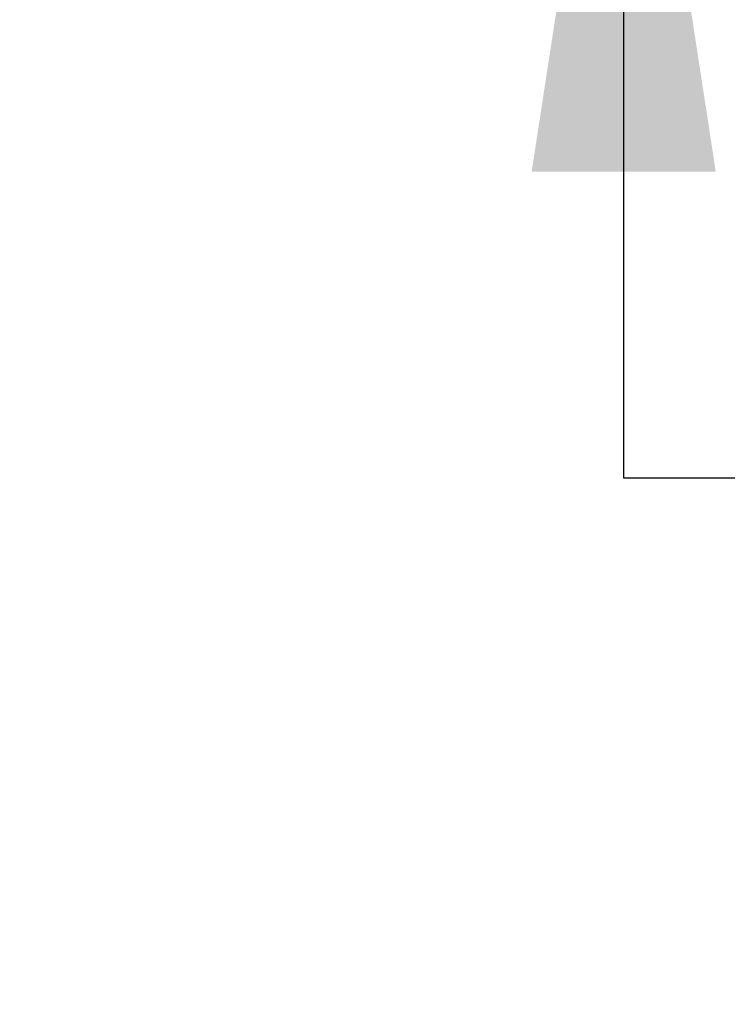
# Model space of a CAD drawing. Units: millimetres. Extents: x 55 to 280, y 15 to 194.
# Drawn here: x 64 to 70, y 24 to 32 of the extents above; entities that cross this region are included whole.
import ezdxf

# ---------------------------------------------------------------- set-up
doc = ezdxf.new("R2010")
doc.units = ezdxf.units.MM
doc.layers.add('DIMENSIONS', color=7, linetype='Continuous')
doc.styles.add('SLDTEXTSTYLE0', font='TXT', dxfattribs={"width": 0.7})
doc.dimstyles.new('SLDDIMSTYLE0', dxfattribs={"dimtxt": 5.037667, "dimasz": 2.116667, "dimexe": 0, "dimexo": 0.0625, "dimgap": 1.259417, "dimtad": 0, "dimtih": 1, "dimtoh": 1, "dimdec": 0, "dimlfac": 6, "dimrnd": 1e-09, "dimzin": 12, "dimdsep": 46, "dimtxsty": 'SLDTEXTSTYLE0', "dimsah": 1, "dimcen": 0.09, "dimadec": 0, "dimazin": 3, "dimtfac": 1, "dimtdec": 0, "dimtofl": 0, "dimtmove": 0, "dimatfit": 3, "dimfxl": 0, "dimfrac": 2, "dimtolj": 1, "dimtzin": 12, "dimarcsym": 0})
doc.dimstyles.new('SLDDIMSTYLE1', dxfattribs={"dimtxt": 5.037667, "dimasz": 2.116667, "dimexe": 0, "dimexo": 0.0625, "dimgap": 1.259417, "dimtad": 0, "dimtih": 1, "dimtoh": 1, "dimdec": 0, "dimlfac": 6, "dimrnd": 1e-09, "dimzin": 12, "dimdsep": 46, "dimtxsty": 'SLDTEXTSTYLE0', "dimsah": 1, "dimcen": 0.09, "dimadec": 0, "dimazin": 3, "dimtfac": 1, "dimtdec": 0, "dimtmove": 0, "dimatfit": 0, "dimfxl": 0, "dimfrac": 2, "dimtolj": 1, "dimtzin": 12, "dimarcsym": 0})

# ---------------------------------------------------------------- blocks, each defined once
blk = doc.blocks.new('_D')
at = {"layer": 'DIMENSIONS'}
for p, q in [((59.4829, 33.0638), (59.4829, 18.6681)), ((93.6496, 33.0638), (93.6496, 18.6681)), ((59.4829, 18.6681), (72.1565, 18.6681)), ((93.6496, 18.6681), (80.976, 18.6681))]:
    blk.add_line(p, q, dxfattribs=at)
for points in [[(59.4829, 18.6681), (64.5206, 17.893), (64.5206, 19.4431)], [(93.6496, 18.6681), (88.6119, 19.4431), (88.6119, 17.893)]]:
    blk.add_solid(points, dxfattribs=at)
at = {"layer": 'DIMENSIONS', "insert": (72.1565, 20.7046), "char_height": 3.96875, "attachment_point": 1, "style": 'SLDTEXTSTYLE0'}
blk.add_mtext('205', dxfattribs=at)
blk = doc.blocks.new('_D_2')
at = {"layer": 'DIMENSIONS'}
for p, q in [((68.6969, 41.1263), (68.6969, 50.8141)), ((64.2162, 35.8388), (68.6969, 35.8388)), ((68.6969, 28.2199), (68.6969, 35.8388)), ((75.0469, 28.2199), (68.6969, 28.2199))]:
    blk.add_line(p, q, dxfattribs=at)
for points in [[(68.6969, 41.1263), (69.4719, 46.164), (67.9219, 46.164)], [(68.6969, 35.8388), (67.9219, 30.8011), (69.4719, 30.8011)]]:
    blk.add_solid(points, dxfattribs=at)
at = {"layer": 'DIMENSIONS', "insert": (75.0469, 30.2565), "char_height": 3.96875, "attachment_point": 1, "style": 'SLDTEXTSTYLE0'}
blk.add_mtext('32', dxfattribs=at)

msp = doc.modelspace()

# ---------------------------------------------------------------- dimensions: what is measured, and where the dimension line sits
at = {"layer": 'DIMENSIONS'}
dim = msp.add_linear_dim(base=(68.6969, 41.1263), p1=(63.7162, 35.8388), p2=(61.4829, 41.1263), angle=90, dimstyle='SLDDIMSTYLE1', dxfattribs=at)
dim.commit()
dim.dimension.update_dxf_attribs({"geometry": '_D_2', "text_midpoint": (68.6969, 28.2199), "dimtype": 160})
dim = msp.add_linear_dim(base=(93.6496, 18.6681), p1=(59.4829, 33.5638), p2=(93.6496, 33.5638), dimstyle='SLDDIMSTYLE0', dxfattribs=at)
dim.commit()
dim.dimension.update_dxf_attribs({"geometry": '_D', "text_midpoint": (76.5662, 18.6681), "dimtype": 160})

doc.saveas('drawing.dxf')
